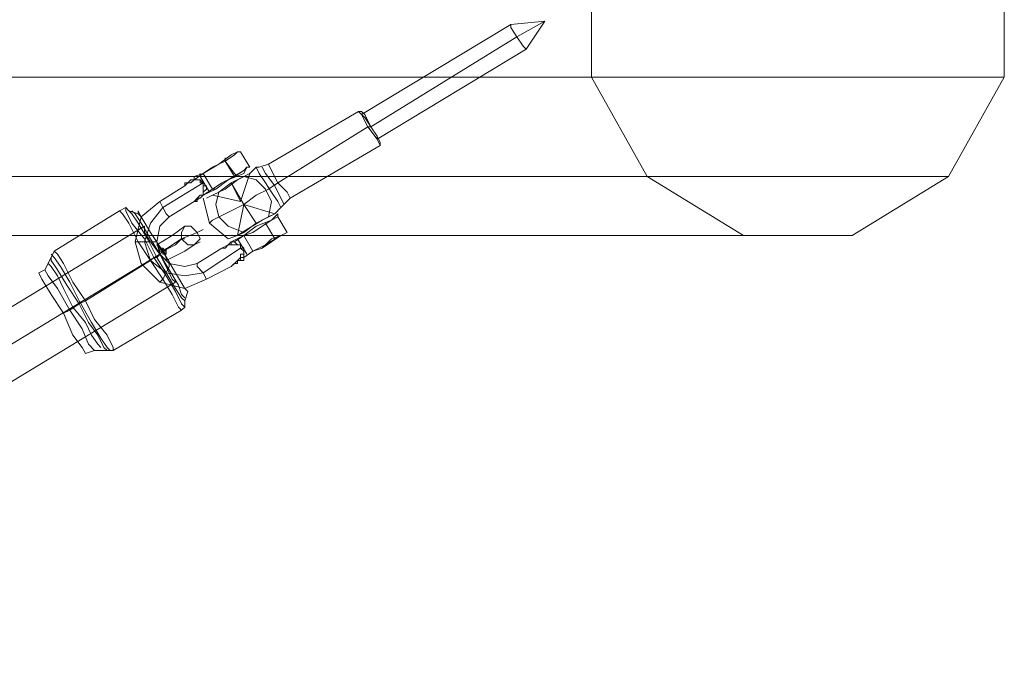
# Model space of a CAD drawing. Units: millimetres. Extents: x 135 to 5023, y -179 to 3547.
# Drawn here: x 3640 to 3891, y 1515 to 1684 of the extents above; entities that cross this region are included whole.
import ezdxf

# ---------------------------------------------------------------- set-up
doc = ezdxf.new("R2010")
doc.units = ezdxf.units.MM
for name, color, linetype, lineweight in [('robinia bjælke', 32, 'Continuous', 9), ('stål', 253, 'Continuous', 9), ('taifun', 251, 'Continuous', 9)]:
    doc.layers.add(name, color=color, linetype=linetype, lineweight=lineweight)

msp = doc.modelspace()

# ---------------------------------------------------------------- linework, layer by layer
at = {"layer": 'robinia bjælke', "flags": 128}
for points in [[(3526.56, 1669.06), (3526.56, 1698.37), (3891.03, 1698.37), (3891.03, 1669.06)], [(3785.65, 1698.37), (3785.65, 1669.06)], [(3510.72, 1643.7), (3526.56, 1669.06), (3891.03, 1669.06), (3876.77, 1643.7)], [(3426.73, 1643.7), (3453.67, 1628.65), (3824.48, 1628.65), (3799.92, 1643.7)], [(3484.57, 1628.65), (3510.72, 1643.7), (3876.77, 1643.7), (3852.21, 1628.65)], [(3453.67, 1628.65), (3484.57, 1628.65), (3852.21, 1628.65), (3824.48, 1628.65)]]:
    msp.add_lwpolyline(points, dxfattribs=at)
msp.add_lwpolyline([(3549.54, 1669.06), (3539.24, 1643.7), (3799.92, 1643.7), (3785.65, 1669.06), (3549.54, 1669.06)], close=True, dxfattribs=at)
at = {"layer": 'stål', "flags": 128}
for points in [[(3727.81, 1658.76), (3729.4, 1656.38), (3730.98, 1654), (3730.98, 1653.21), (3769.02, 1676.19), (3773.77, 1683.32), (3766.64, 1679.36), (3773.77, 1683.32), (3765.05, 1682.53), (3727.02, 1659.55), (3728.61, 1656.38), (3730.98, 1653.21), (3731.78, 1651.63), (3730.98, 1653.21), (3728.61, 1656.38), (3727.02, 1659.55), (3726.23, 1660.34)], [(3768.22, 1676.98), (3766.64, 1679.36), (3765.05, 1681.74), (3765.05, 1682.53), (3765.05, 1681.74), (3766.64, 1679.36), (3768.22, 1676.98), (3769.02, 1676.19)], [(3730.98, 1654), (3729.4, 1656.38), (3727.81, 1659.55), (3727.02, 1660.34), (3726.23, 1660.34), (3703.25, 1646.87), (3700.88, 1646.08), (3700.08, 1646.08), (3700.88, 1644.5), (3702.46, 1642.12), (3704.04, 1639.74), (3705.63, 1637.36), (3706.42, 1635.78), (3708.8, 1638.16), (3731.78, 1651.63), (3731.78, 1652.42), (3730.98, 1654), (3729.4, 1656.38), (3727.81, 1659.55), (3727.02, 1660.34)], [(3730.98, 1653.21), (3730.98, 1654), (3729.4, 1656.38), (3727.81, 1658.76), (3727.02, 1659.55)], [(3695.33, 1650.04), (3696.12, 1650.04), (3698.5, 1646.08), (3697.71, 1646.08)], [(3700.08, 1646.08), (3700.88, 1644.5), (3702.46, 1642.12), (3704.04, 1639.74), (3705.63, 1637.36), (3706.42, 1635.78), (3704.84, 1634.2), (3701.67, 1632.61), (3697.71, 1630.23), (3695.33, 1628.65), (3692.95, 1627.86), (3688.2, 1631.82), (3686.61, 1638.16)], [(3703.25, 1640.53), (3705.63, 1642.12), (3703.25, 1640.53), (3700.08, 1638.95), (3696.91, 1636.57), (3693.74, 1642.12), (3696.12, 1637.36), (3688.99, 1638.95), (3692.16, 1640.53), (3695.33, 1642.91), (3698.5, 1644.5), (3700.08, 1646.08), (3698.5, 1644.5), (3695.33, 1642.91), (3692.16, 1640.53), (3688.99, 1638.95), (3687.41, 1638.16)], [(3694.54, 1643.7), (3692.16, 1647.67), (3694.54, 1644.5), (3695.33, 1643.7)], [(3702.46, 1644.5), (3704.84, 1641.33), (3706.42, 1638.16), (3707.21, 1636.57), (3706.42, 1638.16), (3704.84, 1641.33), (3702.46, 1644.5), (3701.67, 1646.08)], [(3708.01, 1639.74), (3705.63, 1642.12), (3704.04, 1645.29), (3703.25, 1646.87), (3704.04, 1645.29), (3705.63, 1642.12), (3708.01, 1639.74), (3708.8, 1638.16)], [(3684.24, 1643.7), (3684.24, 1642.91)], [(3693.74, 1642.12), (3696.12, 1637.36), (3698.5, 1644.5)], [(3681.86, 1642.12), (3681.86, 1641.33), (3681.86, 1642.12), (3683.44, 1642.12), (3684.24, 1642.91), (3685.03, 1642.91), (3685.82, 1642.91), (3685.82, 1642.12), (3686.61, 1642.12), (3686.61, 1641.33), (3686.61, 1640.53), (3686.61, 1639.74), (3686.61, 1638.95), (3685.82, 1638.16), (3684.24, 1637.36)], [(3686.61, 1638.95), (3685.82, 1638.16), (3685.03, 1638.16), (3684.24, 1637.36), (3685.82, 1638.16)], [(3685.03, 1638.16), (3685.82, 1638.16), (3686.61, 1638.95)], [(3700.08, 1638.95), (3696.91, 1636.57), (3700.08, 1631.82), (3696.91, 1636.57), (3695.33, 1628.65), (3697.71, 1630.23), (3701.67, 1632.61), (3704.84, 1634.2), (3706.42, 1635.78)], [(3688.99, 1632.61), (3692.16, 1634.2), (3696.91, 1636.57), (3692.16, 1634.2), (3688.99, 1632.61), (3688.2, 1631.82)], [(3700.08, 1631.82), (3696.91, 1636.57), (3704.84, 1634.2)], [(3705.63, 1634.2), (3705.63, 1633.4), (3708.01, 1629.44)], [(3659.67, 1628.65), (3660.47, 1628.65)], [(3660.47, 1628.65), (3659.67, 1628.65)], [(3661.26, 1628.65), (3660.47, 1628.65)], [(3660.47, 1628.65), (3661.26, 1628.65)], [(3660.47, 1628.65), (3661.26, 1628.65)], [(3661.26, 1628.65), (3660.47, 1628.65)], [(3665.22, 1628.65), (3666.01, 1628.65), (3667.6, 1628.65)], [(3667.6, 1628.65), (3666.81, 1628.65), (3666.01, 1628.65), (3665.22, 1628.65)], [(3671.56, 1628.65), (3672.35, 1628.65), (3673.14, 1628.65), (3672.35, 1628.65)], [(3672.35, 1628.65), (3671.56, 1628.65)], [(3671.56, 1628.65), (3672.35, 1628.65)], [(3672.35, 1628.65), (3671.56, 1628.65)], [(3672.35, 1628.65), (3673.14, 1628.65)], [(3673.14, 1628.65), (3672.35, 1628.65)], [(3672.35, 1628.65), (3673.14, 1628.65)], [(3673.14, 1628.65), (3672.35, 1628.65)], [(3673.14, 1628.65), (3673.94, 1628.65), (3674.73, 1628.65), (3675.52, 1628.65)], [(3675.52, 1628.65), (3674.73, 1628.65), (3673.94, 1628.65), (3673.14, 1628.65)], [(3677.11, 1628.65), (3677.9, 1628.65), (3677.11, 1628.65), (3676.31, 1628.65), (3675.52, 1628.65)], [(3675.52, 1628.65), (3676.31, 1628.65), (3677.11, 1628.65)], [(3675.52, 1628.65), (3677.11, 1628.65)], [(3677.11, 1628.65), (3676.31, 1628.65), (3675.52, 1628.65)], [(3682.65, 1628.65), (3683.44, 1628.65)], [(3683.44, 1628.65), (3682.65, 1628.65)], [(3682.65, 1628.65), (3683.44, 1628.65)], [(3683.44, 1628.65), (3682.65, 1628.65)], [(3685.82, 1628.65), (3685.03, 1628.65), (3684.24, 1628.65), (3683.44, 1628.65)], [(3683.44, 1628.65), (3684.24, 1628.65), (3685.03, 1628.65), (3685.82, 1628.65)], [(3685.82, 1628.65), (3685.03, 1628.65), (3684.24, 1628.65)], [(3684.24, 1628.65), (3685.03, 1628.65), (3685.82, 1628.65)], [(3689.78, 1628.65), (3690.58, 1628.65)], [(3690.58, 1628.65), (3689.78, 1628.65)], [(3690.58, 1628.65), (3689.78, 1628.65)], [(3689.78, 1628.65), (3690.58, 1628.65)], [(3690.58, 1628.65), (3689.78, 1628.65)], [(3689.78, 1628.65), (3690.58, 1628.65)], [(3690.58, 1628.65), (3689.78, 1628.65)], [(3689.78, 1628.65), (3690.58, 1628.65)], [(3690.58, 1628.65), (3691.37, 1628.65)], [(3691.37, 1628.65), (3690.58, 1628.65)], [(3690.58, 1628.65), (3691.37, 1628.65)], [(3691.37, 1628.65), (3690.58, 1628.65)], [(3690.58, 1628.65), (3691.37, 1628.65)], [(3691.37, 1628.65), (3690.58, 1628.65)], [(3691.37, 1628.65), (3690.58, 1628.65)], [(3690.58, 1628.65), (3691.37, 1628.65)], [(3694.54, 1627.06), (3696.91, 1628.65), (3699.29, 1624.69), (3696.91, 1623.1), (3696.91, 1623.9), (3696.91, 1624.69), (3696.91, 1625.48), (3696.12, 1626.27), (3695.33, 1626.27), (3694.54, 1627.06), (3693.74, 1627.06), (3693.74, 1626.27), (3692.95, 1626.27), (3691.37, 1625.48)], [(3691.37, 1628.65), (3692.16, 1628.65), (3692.95, 1628.65)], [(3692.95, 1628.65), (3692.16, 1628.65), (3691.37, 1628.65)], [(3691.37, 1628.65), (3692.16, 1628.65)], [(3692.16, 1628.65), (3691.37, 1628.65)], [(3693.74, 1627.06), (3696.91, 1628.65), (3699.29, 1624.69), (3696.91, 1623.1), (3696.91, 1623.9), (3696.91, 1624.69), (3696.91, 1625.48), (3696.12, 1626.27), (3695.33, 1626.27), (3694.54, 1627.06), (3693.74, 1627.06), (3693.74, 1626.27), (3692.95, 1626.27)], [(3693.74, 1628.65), (3692.95, 1628.65)], [(3692.95, 1628.65), (3693.74, 1628.65)], [(3693.74, 1628.65), (3692.95, 1628.65)], [(3692.95, 1628.65), (3693.74, 1628.65)], [(3692.95, 1628.65), (3693.74, 1628.65)], [(3693.74, 1628.65), (3692.95, 1628.65)], [(3692.95, 1628.65), (3693.74, 1628.65)], [(3693.74, 1628.65), (3692.95, 1628.65)], [(3692.95, 1628.65), (3693.74, 1628.65)], [(3693.74, 1628.65), (3692.95, 1628.65)], [(3695.33, 1628.65), (3696.12, 1628.65)], [(3696.12, 1628.65), (3695.33, 1628.65)], [(3696.12, 1628.65), (3695.33, 1628.65)], [(3695.33, 1628.65), (3696.12, 1628.65)], [(3696.12, 1628.65), (3695.33, 1628.65)], [(3695.33, 1628.65), (3696.12, 1628.65)], [(3695.33, 1628.65), (3696.12, 1628.65)], [(3696.12, 1628.65), (3695.33, 1628.65)], [(3696.12, 1628.65), (3695.33, 1628.65)], [(3695.33, 1628.65), (3696.12, 1628.65)], [(3697.71, 1628.65), (3696.91, 1628.65), (3697.71, 1628.65), (3696.91, 1628.65), (3697.71, 1628.65), (3698.5, 1628.65)], [(3697.71, 1628.65), (3696.91, 1628.65), (3698.5, 1628.65)], [(3698.5, 1628.65), (3696.91, 1628.65), (3697.71, 1628.65)], [(3698.5, 1628.65), (3697.71, 1628.65)], [(3698.5, 1628.65), (3697.71, 1628.65)], [(3697.71, 1628.65), (3698.5, 1628.65), (3699.29, 1628.65), (3698.5, 1628.65)], [(3697.71, 1628.65), (3698.5, 1628.65)], [(3698.5, 1628.65), (3697.71, 1628.65)], [(3698.5, 1628.65), (3697.71, 1628.65)], [(3697.71, 1628.65), (3698.5, 1628.65)], [(3697.71, 1628.65), (3699.29, 1628.65), (3698.5, 1628.65)], [(3698.5, 1628.65), (3697.71, 1628.65)], [(3699.29, 1628.65), (3698.5, 1628.65)], [(3698.5, 1628.65), (3699.29, 1628.65)], [(3699.29, 1628.65), (3700.08, 1628.65)], [(3700.08, 1628.65), (3699.29, 1628.65)], [(3703.25, 1628.65), (3702.46, 1628.65)], [(3702.46, 1628.65), (3703.25, 1628.65)], [(3711.97, 1628.65), (3712.76, 1628.65)], [(3712.76, 1628.65), (3711.97, 1628.65)], [(3711.97, 1628.65), (3712.76, 1628.65)], [(3712.76, 1628.65), (3711.97, 1628.65)], [(3712.76, 1628.65), (3711.97, 1628.65)], [(3711.97, 1628.65), (3712.76, 1628.65)], [(3711.97, 1628.65), (3712.76, 1628.65)], [(3712.76, 1628.65), (3711.97, 1628.65)], [(3712.76, 1628.65), (3711.97, 1628.65)], [(3711.97, 1628.65), (3712.76, 1628.65)], [(3712.76, 1628.65), (3713.55, 1628.65)], [(3713.55, 1628.65), (3712.76, 1628.65)], [(3712.76, 1628.65), (3713.55, 1628.65)], [(3713.55, 1628.65), (3712.76, 1628.65)], [(3713.55, 1628.65), (3712.76, 1628.65)], [(3712.76, 1628.65), (3713.55, 1628.65)], [(3712.76, 1628.65), (3713.55, 1628.65)], [(3713.55, 1628.65), (3712.76, 1628.65)], [(3712.76, 1628.65), (3713.55, 1628.65)], [(3713.55, 1628.65), (3712.76, 1628.65)], [(3713.55, 1628.65), (3712.76, 1628.65)], [(3712.76, 1628.65), (3713.55, 1628.65)], [(3713.55, 1628.65), (3712.76, 1628.65)], [(3712.76, 1628.65), (3713.55, 1628.65)], [(3669.97, 1627.06), (3671.56, 1627.06), (3673.94, 1627.06), (3674.73, 1627.06), (3673.94, 1627.06), (3671.56, 1627.06), (3669.97, 1627.06), (3669.18, 1627.06)], [(3694.54, 1621.52), (3693.74, 1620.73), (3694.54, 1621.52), (3695.33, 1622.31), (3696.12, 1623.1), (3696.12, 1623.9), (3696.91, 1623.9), (3696.91, 1624.69), (3696.91, 1625.48), (3696.12, 1625.48), (3696.12, 1626.27), (3695.33, 1626.27), (3694.54, 1626.27), (3693.74, 1626.27), (3692.95, 1626.27), (3692.16, 1625.48), (3691.37, 1625.48), (3692.16, 1625.48), (3692.95, 1626.27)], [(3693.74, 1627.06), (3692.95, 1626.27)], [(3692.95, 1626.27), (3693.74, 1627.06)], [(3676.31, 1617.56), (3677.11, 1619.14), (3677.9, 1620.73), (3677.9, 1621.52), (3677.9, 1620.73), (3677.11, 1619.14), (3676.31, 1617.56), (3675.52, 1616.76)], [(3696.91, 1623.1), (3696.91, 1622.31), (3696.12, 1622.31), (3695.33, 1622.31), (3695.33, 1621.52), (3694.54, 1621.52), (3695.33, 1621.52), (3695.33, 1622.31), (3696.12, 1622.31)], [(3696.12, 1622.31), (3696.91, 1622.31), (3696.91, 1623.1)]]:
    msp.add_lwpolyline(points, dxfattribs=at)
for points in [[(3729.4, 1656.38), (3766.64, 1679.36)], [(3728.61, 1656.38), (3705.63, 1642.12)], [(3728.61, 1656.38), (3729.4, 1656.38)], [(3686.61, 1644.5), (3690.58, 1646.87), (3693.74, 1649.25), (3695.33, 1650.04), (3693.74, 1649.25), (3690.58, 1646.87), (3686.61, 1644.5)], [(3686.61, 1644.5), (3688.99, 1646.08), (3692.16, 1647.67), (3694.54, 1649.25), (3695.33, 1650.04), (3694.54, 1649.25), (3692.16, 1647.67), (3688.99, 1646.08), (3686.61, 1644.5)], [(3692.16, 1647.67), (3692.16, 1648.46)], [(3688.99, 1640.53), (3691.37, 1642.12), (3694.54, 1643.7), (3696.91, 1645.29), (3697.71, 1646.08), (3696.91, 1645.29), (3694.54, 1643.7), (3691.37, 1642.12), (3688.99, 1640.53)], [(3689.78, 1640.53), (3692.95, 1642.91), (3696.91, 1644.5), (3697.71, 1646.08), (3696.91, 1645.29), (3692.95, 1642.91), (3689.78, 1640.53)], [(3684.24, 1642.91), (3686.61, 1644.5), (3684.24, 1643.7)], [(3686.61, 1638.95), (3688.99, 1640.53), (3686.61, 1644.5), (3684.24, 1642.91), (3685.03, 1642.91), (3685.82, 1642.91), (3686.61, 1642.12), (3686.61, 1641.33), (3687.41, 1641.33), (3687.41, 1640.53), (3686.61, 1639.74)], [(3688.99, 1640.53), (3686.61, 1638.95), (3686.61, 1639.74), (3687.41, 1640.53), (3687.41, 1641.33), (3686.61, 1641.33), (3686.61, 1642.12), (3685.82, 1642.91), (3685.03, 1642.91), (3684.24, 1642.91), (3686.61, 1644.5)], [(3685.82, 1643.7), (3688.2, 1639.74), (3685.82, 1643.7), (3685.82, 1644.5)], [(3698.5, 1644.5), (3696.91, 1643.7), (3693.74, 1642.12), (3690.58, 1639.74), (3688.99, 1638.95), (3690.58, 1639.74), (3693.74, 1642.12), (3696.91, 1643.7), (3698.5, 1644.5)], [(3703.25, 1633.4), (3704.04, 1637.36), (3702.46, 1640.53), (3700.08, 1642.91), (3696.91, 1643.7), (3700.08, 1642.91), (3702.46, 1640.53), (3704.04, 1637.36)], [(3677.9, 1633.4), (3675.52, 1631.03), (3674.73, 1627.06), (3675.52, 1623.9), (3677.9, 1621.52), (3681.86, 1620.73), (3685.03, 1621.52), (3691.37, 1625.48), (3692.16, 1625.48), (3691.37, 1625.48), (3692.16, 1625.48), (3692.95, 1626.27), (3693.74, 1626.27), (3694.54, 1626.27), (3695.33, 1626.27), (3696.12, 1626.27), (3696.12, 1625.48), (3696.91, 1624.69), (3696.91, 1623.9), (3696.12, 1623.9), (3696.12, 1623.1), (3695.33, 1622.31), (3694.54, 1621.52), (3693.74, 1620.73), (3687.41, 1617.56), (3681.86, 1615.18), (3675.52, 1616.76), (3670.77, 1621.52), (3669.18, 1627.06), (3670.77, 1633.4), (3675.52, 1637.36), (3681.86, 1641.33), (3681.86, 1642.12), (3683.44, 1642.12), (3684.24, 1642.91), (3685.03, 1642.91), (3685.82, 1642.91), (3685.82, 1642.12), (3686.61, 1642.12), (3686.61, 1641.33), (3686.61, 1640.53), (3686.61, 1639.74), (3686.61, 1638.95), (3685.82, 1638.16), (3684.24, 1637.36), (3685.03, 1638.16), (3684.24, 1637.36)], [(3676.31, 1635.78), (3686.61, 1642.12)], [(3682.65, 1642.12), (3681.86, 1642.12), (3682.65, 1642.12), (3681.86, 1641.33)], [(3682.65, 1642.12), (3683.44, 1642.91), (3684.24, 1642.91), (3683.44, 1642.91)], [(3682.65, 1642.12), (3683.44, 1642.12), (3684.24, 1642.91), (3683.44, 1642.91)], [(3686.61, 1638.95), (3685.82, 1638.16), (3685.03, 1638.16), (3685.82, 1638.95)], [(3686.61, 1638.95), (3689.78, 1640.53)], [(3688.99, 1640.53), (3689.78, 1640.53)], [(3690.58, 1639.74), (3689.78, 1636.57), (3690.58, 1633.4), (3692.95, 1631.03), (3696.91, 1629.44), (3692.95, 1631.03), (3690.58, 1633.4), (3689.78, 1636.57)], [(3675.52, 1637.36), (3676.31, 1635.78), (3677.11, 1634.2), (3677.9, 1633.4), (3677.11, 1634.2), (3676.31, 1635.78)], [(3684.24, 1637.36), (3685.03, 1638.16)], [(3684.24, 1637.36), (3685.03, 1637.36), (3685.03, 1638.16)], [(3686.61, 1619.14), (3681.86, 1618.35), (3677.11, 1619.14), (3673.14, 1622.31), (3671.56, 1627.06), (3673.14, 1631.82), (3676.31, 1635.78), (3673.14, 1631.82), (3671.56, 1627.06), (3673.14, 1622.31), (3677.11, 1619.14), (3681.86, 1618.35)], [(3695.33, 1628.65), (3696.91, 1629.44), (3700.08, 1631.82), (3703.25, 1633.4), (3704.84, 1634.2), (3703.25, 1633.4), (3700.08, 1631.82), (3696.91, 1629.44), (3695.33, 1628.65)], [(3696.91, 1628.65), (3700.08, 1631.03), (3704.04, 1632.61), (3705.63, 1634.2), (3704.04, 1632.61), (3700.08, 1631.03), (3696.91, 1628.65)], [(3696.91, 1628.65), (3699.29, 1629.44), (3701.67, 1631.03), (3704.04, 1632.61), (3705.63, 1633.4), (3704.04, 1632.61), (3701.67, 1631.03), (3699.29, 1629.44), (3696.91, 1628.65)], [(3704.84, 1627.86), (3702.46, 1631.82)], [(3654.13, 1628.65), (3654.92, 1628.65)], [(3654.13, 1628.65), (3660.47, 1628.65)], [(3657.3, 1628.65), (3713.55, 1628.65), (3710.38, 1628.65), (3654.92, 1628.65), (3657.3, 1628.65)], [(3654.92, 1628.65), (3657.3, 1628.65), (3685.82, 1628.65), (3713.55, 1628.65), (3710.38, 1628.65), (3682.65, 1628.65)], [(3708.8, 1628.65), (3654.92, 1628.65)], [(3659.67, 1628.65), (3658.88, 1628.65)], [(3659.67, 1628.65), (3658.88, 1628.65)], [(3659.67, 1628.65), (3658.88, 1628.65)], [(3658.88, 1628.65), (3659.67, 1628.65), (3658.88, 1628.65)], [(3660.47, 1628.65), (3659.67, 1628.65)], [(3662.84, 1628.65), (3662.05, 1628.65), (3660.47, 1628.65), (3662.05, 1628.65)], [(3660.47, 1628.65), (3661.26, 1628.65)], [(3661.26, 1628.65), (3660.47, 1628.65)], [(3662.05, 1628.65), (3661.26, 1628.65)], [(3661.26, 1628.65), (3662.05, 1628.65)], [(3661.26, 1628.65), (3662.05, 1628.65), (3662.84, 1628.65), (3662.05, 1628.65)], [(3662.05, 1628.65), (3661.26, 1628.65)], [(3662.05, 1628.65), (3662.84, 1628.65)], [(3663.64, 1628.65), (3662.84, 1628.65)], [(3662.84, 1628.65), (3663.64, 1628.65), (3662.84, 1628.65)], [(3716.72, 1628.65), (3662.84, 1628.65)], [(3663.64, 1628.65), (3664.43, 1628.65)], [(3664.43, 1628.65), (3663.64, 1628.65)], [(3663.64, 1628.65), (3664.43, 1628.65)], [(3663.64, 1628.65), (3664.43, 1628.65)], [(3665.22, 1628.65), (3664.43, 1628.65), (3665.22, 1628.65), (3666.01, 1628.65)], [(3665.22, 1628.65), (3664.43, 1628.65)], [(3664.43, 1628.65), (3665.22, 1628.65)], [(3665.22, 1628.65), (3664.43, 1628.65)], [(3665.22, 1628.65), (3664.43, 1628.65), (3665.22, 1628.65), (3664.43, 1628.65)], [(3668.39, 1628.65), (3667.6, 1628.65), (3666.81, 1628.65), (3666.01, 1628.65), (3665.22, 1628.65), (3666.01, 1628.65), (3667.6, 1628.65), (3668.39, 1628.65), (3669.18, 1628.65), (3669.97, 1628.65), (3668.39, 1628.65)], [(3666.01, 1628.65), (3665.22, 1628.65)], [(3665.22, 1628.65), (3666.01, 1628.65)], [(3665.22, 1628.65), (3666.01, 1628.65), (3665.22, 1628.65)], [(3667.6, 1628.65), (3666.01, 1628.65), (3666.81, 1628.65), (3667.6, 1628.65)], [(3667.6, 1628.65), (3666.01, 1628.65), (3666.81, 1628.65)], [(3666.01, 1628.65), (3666.81, 1628.65)], [(3666.01, 1628.65), (3666.81, 1628.65)], [(3666.81, 1628.65), (3666.01, 1628.65), (3666.81, 1628.65), (3666.01, 1628.65)], [(3666.81, 1628.65), (3667.6, 1628.65)], [(3666.81, 1628.65), (3667.6, 1628.65)], [(3666.81, 1628.65), (3667.6, 1628.65)], [(3667.6, 1628.65), (3666.81, 1628.65)], [(3667.6, 1628.65), (3668.39, 1628.65), (3669.18, 1628.65), (3668.39, 1628.65), (3667.6, 1628.65)], [(3667.6, 1628.65), (3668.39, 1628.65)], [(3667.6, 1628.65), (3668.39, 1628.65)], [(3667.6, 1628.65), (3668.39, 1628.65)], [(3668.39, 1628.65), (3667.6, 1628.65), (3668.39, 1628.65)], [(3668.39, 1628.65), (3669.18, 1628.65)], [(3669.18, 1628.65), (3668.39, 1628.65)], [(3668.39, 1628.65), (3669.18, 1628.65), (3668.39, 1628.65)], [(3669.18, 1628.65), (3669.97, 1628.65), (3668.39, 1628.65)], [(3672.35, 1628.65), (3673.94, 1628.65), (3673.14, 1628.65), (3671.56, 1628.65), (3669.97, 1628.65), (3670.77, 1628.65)], [(3669.97, 1628.65), (3670.77, 1628.65), (3671.56, 1628.65), (3670.77, 1628.65), (3669.97, 1628.65)], [(3671.56, 1628.65), (3670.77, 1628.65), (3669.97, 1628.65), (3670.77, 1628.65)], [(3671.56, 1628.65), (3670.77, 1628.65), (3669.97, 1628.65), (3670.77, 1628.65), (3671.56, 1628.65), (3672.35, 1628.65), (3673.94, 1628.65), (3673.14, 1628.65), (3672.35, 1628.65)], [(3671.56, 1628.65), (3670.77, 1628.65)], [(3671.56, 1628.65), (3670.77, 1628.65)], [(3671.56, 1628.65), (3672.35, 1628.65), (3673.14, 1628.65), (3672.35, 1628.65)], [(3671.56, 1628.65), (3672.35, 1628.65)], [(3672.35, 1628.65), (3673.14, 1628.65), (3672.35, 1628.65), (3673.14, 1628.65)], [(3673.14, 1628.65), (3672.35, 1628.65)], [(3672.35, 1628.65), (3673.14, 1628.65)], [(3673.94, 1628.65), (3673.14, 1628.65)], [(3675.52, 1628.65), (3674.73, 1628.65), (3675.52, 1628.65), (3674.73, 1628.65), (3673.94, 1628.65), (3673.14, 1628.65), (3673.94, 1628.65), (3674.73, 1628.65)], [(3673.94, 1628.65), (3673.14, 1628.65)], [(3677.11, 1628.65), (3677.9, 1628.65), (3677.11, 1628.65), (3676.31, 1628.65), (3675.52, 1628.65), (3673.94, 1628.65), (3675.52, 1628.65)], [(3674.73, 1628.65), (3673.94, 1628.65)], [(3673.94, 1628.65), (3675.52, 1628.65)], [(3674.73, 1628.65), (3673.94, 1628.65), (3674.73, 1628.65)], [(3674.73, 1628.65), (3675.52, 1628.65)], [(3677.9, 1628.65), (3677.11, 1628.65), (3676.31, 1628.65), (3675.52, 1628.65), (3676.31, 1628.65), (3677.11, 1628.65)], [(3675.52, 1628.65), (3676.31, 1628.65)], [(3676.31, 1628.65), (3675.52, 1628.65), (3676.31, 1628.65)], [(3677.11, 1628.65), (3676.31, 1628.65)], [(3677.11, 1628.65), (3676.31, 1628.65)], [(3676.31, 1628.65), (3677.11, 1628.65)], [(3676.31, 1628.65), (3677.11, 1628.65)], [(3677.9, 1628.65), (3678.69, 1628.65), (3677.9, 1628.65), (3677.11, 1628.65)], [(3677.11, 1628.65), (3677.9, 1628.65), (3678.69, 1628.65), (3677.9, 1628.65)], [(3677.11, 1628.65), (3677.9, 1628.65)], [(3677.9, 1628.65), (3678.69, 1628.65)], [(3678.69, 1628.65), (3677.9, 1628.65), (3678.69, 1628.65)], [(3677.9, 1628.65), (3678.69, 1628.65)], [(3679.48, 1628.65), (3681.07, 1628.65), (3681.86, 1628.65), (3682.65, 1628.65), (3683.44, 1628.65), (3681.86, 1628.65), (3681.07, 1628.65), (3680.27, 1628.65), (3679.48, 1628.65), (3678.69, 1628.65), (3679.48, 1628.65)], [(3679.48, 1628.65), (3678.69, 1628.65)], [(3678.69, 1628.65), (3679.48, 1628.65)], [(3678.69, 1628.65), (3679.48, 1628.65), (3681.07, 1628.65), (3680.27, 1628.65), (3679.48, 1628.65)], [(3681.07, 1628.65), (3680.27, 1628.65), (3679.48, 1628.65), (3680.27, 1628.65), (3681.07, 1628.65), (3681.86, 1628.65), (3681.07, 1628.65)], [(3681.07, 1628.65), (3680.27, 1628.65), (3679.48, 1628.65), (3680.27, 1628.65)], [(3681.07, 1628.65), (3681.86, 1628.65)], [(3681.07, 1628.65), (3681.86, 1628.65)], [(3682.65, 1628.65), (3681.86, 1628.65)], [(3682.65, 1628.65), (3681.86, 1628.65)], [(3682.65, 1628.65), (3683.44, 1628.65), (3681.86, 1628.65)], [(3682.65, 1628.65), (3685.03, 1628.65), (3686.61, 1628.65), (3685.82, 1628.65), (3684.24, 1628.65), (3683.44, 1628.65), (3682.65, 1628.65)], [(3683.44, 1628.65), (3682.65, 1628.65)], [(3682.65, 1628.65), (3683.44, 1628.65)], [(3685.82, 1628.65), (3684.24, 1628.65), (3683.44, 1628.65), (3682.65, 1628.65), (3685.03, 1628.65), (3686.61, 1628.65)], [(3685.82, 1628.65), (3682.65, 1628.65)], [(3684.24, 1628.65), (3683.44, 1628.65)], [(3683.44, 1628.65), (3684.24, 1628.65)], [(3683.44, 1628.65), (3684.24, 1628.65)], [(3684.24, 1628.65), (3685.03, 1628.65)], [(3685.03, 1628.65), (3684.24, 1628.65)], [(3685.82, 1628.65), (3684.24, 1628.65)], [(3684.24, 1628.65), (3685.82, 1628.65), (3684.24, 1628.65)], [(3685.82, 1628.65), (3685.03, 1628.65)], [(3685.03, 1628.65), (3685.82, 1628.65)], [(3685.82, 1628.65), (3686.61, 1628.65)], [(3686.61, 1628.65), (3687.41, 1628.65), (3686.61, 1628.65), (3685.82, 1628.65), (3686.61, 1628.65)], [(3686.61, 1628.65), (3687.41, 1628.65)], [(3686.61, 1628.65), (3687.41, 1628.65)], [(3687.41, 1628.65), (3686.61, 1628.65), (3687.41, 1628.65)], [(3687.41, 1628.65), (3688.2, 1628.65)], [(3687.41, 1628.65), (3688.2, 1628.65)], [(3688.2, 1628.65), (3688.99, 1628.65)], [(3688.2, 1628.65), (3688.99, 1628.65)], [(3688.2, 1628.65), (3688.99, 1628.65)], [(3688.99, 1628.65), (3688.2, 1628.65), (3688.99, 1628.65)], [(3688.99, 1628.65), (3688.2, 1628.65)], [(3688.2, 1628.65), (3688.99, 1628.65), (3688.2, 1628.65)], [(3688.99, 1628.65), (3689.78, 1628.65), (3690.58, 1628.65), (3688.99, 1628.65)], [(3689.78, 1628.65), (3688.99, 1628.65), (3689.78, 1628.65)], [(3688.99, 1628.65), (3689.78, 1628.65)], [(3688.99, 1628.65), (3689.78, 1628.65)], [(3688.99, 1628.65), (3689.78, 1628.65)], [(3689.78, 1628.65), (3690.58, 1628.65), (3688.99, 1628.65)], [(3690.58, 1628.65), (3689.78, 1628.65), (3688.99, 1628.65), (3689.78, 1628.65)], [(3689.78, 1628.65), (3688.99, 1628.65), (3689.78, 1628.65), (3688.99, 1628.65), (3689.78, 1628.65), (3688.99, 1628.65)], [(3690.58, 1628.65), (3689.78, 1628.65), (3690.58, 1628.65)], [(3689.78, 1628.65), (3690.58, 1628.65)], [(3689.78, 1628.65), (3690.58, 1628.65), (3689.78, 1628.65)], [(3690.58, 1628.65), (3689.78, 1628.65)], [(3690.58, 1628.65), (3689.78, 1628.65)], [(3689.78, 1628.65), (3690.58, 1628.65)], [(3689.78, 1628.65), (3690.58, 1628.65)], [(3689.78, 1628.65), (3690.58, 1628.65), (3689.78, 1628.65), (3690.58, 1628.65)], [(3690.58, 1628.65), (3691.37, 1628.65)], [(3691.37, 1628.65), (3692.16, 1628.65), (3692.95, 1628.65), (3692.16, 1628.65), (3691.37, 1628.65), (3690.58, 1628.65), (3691.37, 1628.65)], [(3691.37, 1628.65), (3690.58, 1628.65)], [(3690.58, 1628.65), (3691.37, 1628.65)], [(3690.58, 1628.65), (3691.37, 1628.65), (3690.58, 1628.65)], [(3690.58, 1628.65), (3691.37, 1628.65)], [(3692.95, 1628.65), (3692.16, 1628.65), (3691.37, 1628.65), (3692.16, 1628.65), (3692.95, 1628.65), (3692.16, 1628.65), (3692.95, 1628.65)], [(3692.16, 1628.65), (3691.37, 1628.65), (3692.16, 1628.65), (3692.95, 1628.65), (3692.16, 1628.65), (3692.95, 1628.65)], [(3692.16, 1628.65), (3691.37, 1628.65)], [(3692.16, 1628.65), (3691.37, 1628.65)], [(3692.16, 1628.65), (3691.37, 1628.65)], [(3692.16, 1628.65), (3691.37, 1628.65)], [(3692.16, 1628.65), (3691.37, 1628.65)], [(3692.95, 1628.65), (3692.16, 1628.65), (3692.95, 1628.65)], [(3692.95, 1628.65), (3692.16, 1628.65)], [(3692.16, 1628.65), (3692.95, 1628.65)], [(3692.16, 1628.65), (3692.95, 1628.65)], [(3692.16, 1628.65), (3692.95, 1628.65)], [(3692.95, 1628.65), (3692.16, 1628.65), (3692.95, 1628.65)], [(3693.74, 1628.65), (3692.95, 1628.65)], [(3693.74, 1628.65), (3694.54, 1628.65), (3693.74, 1628.65), (3692.95, 1628.65)], [(3693.74, 1628.65), (3692.95, 1628.65), (3693.74, 1628.65)], [(3692.95, 1628.65), (3693.74, 1628.65), (3692.95, 1628.65)], [(3692.95, 1628.65), (3693.74, 1628.65), (3692.95, 1628.65)], [(3692.95, 1628.65), (3693.74, 1628.65)], [(3692.95, 1628.65), (3693.74, 1628.65), (3692.95, 1628.65)], [(3693.74, 1627.06), (3696.91, 1628.65), (3694.54, 1627.06)], [(3693.74, 1628.65), (3694.54, 1628.65), (3693.74, 1628.65)], [(3693.74, 1628.65), (3694.54, 1628.65)], [(3694.54, 1628.65), (3693.74, 1628.65)], [(3695.33, 1628.65), (3694.54, 1628.65)], [(3694.54, 1628.65), (3695.33, 1628.65), (3694.54, 1628.65)], [(3694.54, 1628.65), (3695.33, 1628.65), (3696.12, 1628.65), (3695.33, 1628.65), (3694.54, 1628.65)], [(3694.54, 1628.65), (3695.33, 1628.65)], [(3694.54, 1628.65), (3695.33, 1628.65)], [(3694.54, 1628.65), (3695.33, 1628.65)], [(3696.12, 1628.65), (3695.33, 1628.65)], [(3695.33, 1628.65), (3696.12, 1628.65), (3695.33, 1628.65)], [(3695.33, 1628.65), (3696.12, 1628.65), (3695.33, 1628.65)], [(3696.12, 1628.65), (3695.33, 1628.65)], [(3696.12, 1628.65), (3695.33, 1628.65)], [(3695.33, 1628.65), (3696.12, 1628.65)], [(3695.33, 1628.65), (3696.12, 1628.65)], [(3696.12, 1628.65), (3695.33, 1628.65)], [(3696.91, 1628.65), (3696.12, 1628.65), (3696.91, 1628.65)], [(3696.91, 1628.65), (3696.12, 1628.65)], [(3696.91, 1628.65), (3696.12, 1628.65)], [(3696.91, 1628.65), (3696.12, 1628.65)], [(3698.5, 1628.65), (3696.91, 1628.65), (3697.71, 1628.65), (3696.91, 1628.65), (3698.5, 1628.65)], [(3697.71, 1628.65), (3696.91, 1628.65), (3697.71, 1628.65), (3696.91, 1628.65), (3697.71, 1628.65)], [(3697.71, 1628.65), (3696.91, 1628.65)], [(3697.71, 1628.65), (3696.91, 1628.65)], [(3696.91, 1628.65), (3697.71, 1628.65)], [(3696.91, 1628.65), (3697.71, 1628.65)], [(3697.71, 1628.65), (3696.91, 1628.65)], [(3696.91, 1628.65), (3697.71, 1628.65), (3696.91, 1628.65)], [(3697.71, 1628.65), (3698.5, 1628.65)], [(3697.71, 1628.65), (3699.29, 1628.65), (3698.5, 1628.65), (3697.71, 1628.65)], [(3697.71, 1628.65), (3698.5, 1628.65)], [(3699.29, 1628.65), (3698.5, 1628.65)], [(3698.5, 1628.65), (3699.29, 1628.65), (3698.5, 1628.65)], [(3698.5, 1628.65), (3699.29, 1628.65), (3698.5, 1628.65)], [(3699.29, 1628.65), (3698.5, 1628.65)], [(3699.29, 1628.65), (3698.5, 1628.65)], [(3699.29, 1628.65), (3698.5, 1628.65)], [(3698.5, 1628.65), (3699.29, 1628.65), (3698.5, 1628.65)], [(3699.29, 1628.65), (3698.5, 1628.65)], [(3698.5, 1628.65), (3699.29, 1628.65), (3698.5, 1628.65)], [(3698.5, 1628.65), (3699.29, 1628.65)], [(3698.5, 1628.65), (3699.29, 1628.65)], [(3698.5, 1628.65), (3699.29, 1628.65)], [(3699.29, 1624.69), (3702.46, 1626.27), (3706.42, 1628.65), (3708.01, 1629.44), (3706.42, 1628.65), (3702.46, 1626.27), (3699.29, 1624.69)], [(3699.29, 1624.69), (3701.67, 1625.48), (3704.04, 1627.86), (3706.42, 1628.65), (3708.01, 1629.44), (3706.42, 1628.65), (3704.04, 1627.06), (3701.67, 1625.48), (3699.29, 1624.69)], [(3699.29, 1628.65), (3700.08, 1628.65), (3699.29, 1628.65), (3700.08, 1628.65)], [(3699.29, 1628.65), (3700.08, 1628.65)], [(3699.29, 1628.65), (3700.08, 1628.65)], [(3699.29, 1628.65), (3700.08, 1628.65)], [(3700.88, 1628.65), (3700.08, 1628.65)], [(3701.67, 1628.65), (3700.88, 1628.65), (3701.67, 1628.65), (3700.88, 1628.65), (3700.08, 1628.65), (3701.67, 1628.65)], [(3700.88, 1628.65), (3700.08, 1628.65)], [(3700.08, 1628.65), (3700.88, 1628.65)], [(3700.08, 1628.65), (3700.88, 1628.65)], [(3700.88, 1628.65), (3700.08, 1628.65), (3701.67, 1628.65)], [(3701.67, 1628.65), (3702.46, 1628.65), (3701.67, 1628.65), (3702.46, 1628.65), (3701.67, 1628.65), (3700.88, 1628.65), (3701.67, 1628.65)], [(3701.67, 1628.65), (3700.88, 1628.65)], [(3700.88, 1628.65), (3701.67, 1628.65)], [(3702.46, 1628.65), (3701.67, 1628.65), (3702.46, 1628.65)], [(3701.67, 1628.65), (3702.46, 1628.65)], [(3701.67, 1628.65), (3702.46, 1628.65), (3703.25, 1628.65), (3702.46, 1628.65)], [(3701.67, 1628.65), (3702.46, 1628.65)], [(3701.67, 1628.65), (3702.46, 1628.65)], [(3701.67, 1628.65), (3702.46, 1628.65)], [(3701.67, 1628.65), (3702.46, 1628.65)], [(3702.46, 1628.65), (3701.67, 1628.65), (3702.46, 1628.65)], [(3701.67, 1628.65), (3702.46, 1628.65)], [(3701.67, 1628.65), (3702.46, 1628.65)], [(3703.25, 1628.65), (3702.46, 1628.65)], [(3703.25, 1628.65), (3702.46, 1628.65)], [(3702.46, 1628.65), (3703.25, 1628.65), (3702.46, 1628.65)], [(3702.46, 1628.65), (3703.25, 1628.65)], [(3702.46, 1628.65), (3703.25, 1628.65), (3702.46, 1628.65)], [(3702.46, 1628.65), (3703.25, 1628.65)], [(3702.46, 1628.65), (3703.25, 1628.65)], [(3702.46, 1628.65), (3703.25, 1628.65)], [(3704.04, 1628.65), (3703.25, 1628.65), (3704.04, 1628.65)], [(3704.04, 1628.65), (3703.25, 1628.65)], [(3704.04, 1628.65), (3704.84, 1628.65)], [(3705.63, 1628.65), (3704.04, 1628.65), (3704.84, 1628.65), (3705.63, 1628.65), (3704.04, 1628.65), (3705.63, 1628.65)], [(3704.84, 1628.65), (3704.04, 1628.65)], [(3704.04, 1628.65), (3704.84, 1628.65)], [(3704.84, 1628.65), (3704.04, 1628.65)], [(3704.04, 1628.65), (3704.84, 1628.65), (3705.63, 1628.65)], [(3704.04, 1628.65), (3705.63, 1628.65)], [(3704.84, 1628.65), (3705.63, 1628.65)], [(3704.84, 1628.65), (3705.63, 1628.65)], [(3705.63, 1628.65), (3704.84, 1628.65)], [(3705.63, 1628.65), (3704.84, 1628.65)], [(3706.42, 1628.65), (3705.63, 1628.65)], [(3705.63, 1628.65), (3706.42, 1628.65), (3705.63, 1628.65)], [(3705.63, 1628.65), (3706.42, 1628.65)], [(3705.63, 1628.65), (3707.21, 1628.65), (3706.42, 1628.65), (3705.63, 1628.65), (3706.42, 1628.65)], [(3705.63, 1628.65), (3706.42, 1628.65)], [(3705.63, 1628.65), (3706.42, 1628.65)], [(3705.63, 1628.65), (3706.42, 1628.65)], [(3705.63, 1628.65), (3706.42, 1628.65), (3705.63, 1628.65)], [(3705.63, 1628.65), (3706.42, 1628.65)], [(3705.63, 1628.65), (3707.21, 1628.65), (3706.42, 1628.65)], [(3705.63, 1628.65), (3706.42, 1628.65)], [(3706.42, 1628.65), (3707.21, 1628.65)], [(3706.42, 1628.65), (3707.21, 1628.65)], [(3706.42, 1628.65), (3707.21, 1628.65)], [(3706.42, 1628.65), (3707.21, 1628.65)], [(3708.01, 1628.65), (3707.21, 1628.65)], [(3708.01, 1628.65), (3707.21, 1628.65)], [(3708.01, 1628.65), (3707.21, 1628.65)], [(3707.21, 1628.65), (3708.01, 1628.65), (3707.21, 1628.65)], [(3708.01, 1628.65), (3708.8, 1628.65), (3708.01, 1628.65)], [(3708.8, 1628.65), (3708.01, 1628.65)], [(3708.8, 1628.65), (3708.01, 1628.65)], [(3708.01, 1628.65), (3708.8, 1628.65), (3708.01, 1628.65), (3708.8, 1628.65), (3708.01, 1628.65)], [(3708.01, 1628.65), (3708.8, 1628.65)], [(3708.8, 1628.65), (3708.01, 1628.65)], [(3708.8, 1628.65), (3708.01, 1628.65)], [(3708.8, 1628.65), (3708.01, 1628.65)], [(3708.01, 1628.65), (3708.8, 1628.65)], [(3708.01, 1628.65), (3708.8, 1628.65)], [(3708.8, 1628.65), (3708.01, 1628.65), (3708.8, 1628.65)], [(3710.38, 1628.65), (3709.59, 1628.65), (3710.38, 1628.65), (3708.8, 1628.65), (3709.59, 1628.65)], [(3708.8, 1628.65), (3710.38, 1628.65), (3711.18, 1628.65), (3710.38, 1628.65)], [(3709.59, 1628.65), (3708.8, 1628.65), (3709.59, 1628.65)], [(3708.8, 1628.65), (3709.59, 1628.65), (3710.38, 1628.65)], [(3710.38, 1628.65), (3709.59, 1628.65), (3710.38, 1628.65)], [(3709.59, 1628.65), (3710.38, 1628.65)], [(3710.38, 1628.65), (3709.59, 1628.65)], [(3710.38, 1628.65), (3709.59, 1628.65)], [(3709.59, 1628.65), (3710.38, 1628.65)], [(3710.38, 1628.65), (3711.18, 1628.65)], [(3710.38, 1628.65), (3711.18, 1628.65)], [(3711.97, 1628.65), (3711.18, 1628.65)], [(3711.97, 1628.65), (3711.18, 1628.65), (3711.97, 1628.65)], [(3711.18, 1628.65), (3711.97, 1628.65)], [(3711.18, 1628.65), (3711.97, 1628.65)], [(3711.18, 1628.65), (3718.31, 1628.65)], [(3711.97, 1628.65), (3712.76, 1628.65), (3711.97, 1628.65)], [(3712.76, 1628.65), (3711.97, 1628.65), (3712.76, 1628.65)], [(3712.76, 1628.65), (3711.97, 1628.65)], [(3712.76, 1628.65), (3711.97, 1628.65)], [(3711.97, 1628.65), (3712.76, 1628.65)], [(3712.76, 1628.65), (3713.55, 1628.65)], [(3714.34, 1628.65), (3713.55, 1628.65)], [(3713.55, 1628.65), (3714.34, 1628.65)], [(3714.34, 1628.65), (3713.55, 1628.65)], [(3713.55, 1628.65), (3714.34, 1628.65)], [(3718.31, 1628.65), (3716.72, 1628.65)], [(3691.37, 1625.48), (3692.16, 1625.48), (3692.95, 1626.27)], [(3693.74, 1627.06), (3693.74, 1626.27)], [(3697.71, 1623.9), (3695.33, 1627.86)], [(3696.12, 1625.48), (3686.61, 1619.14)], [(3696.91, 1623.1), (3699.29, 1624.69)], [(3687.41, 1617.56), (3686.61, 1619.14), (3685.03, 1620.73), (3685.03, 1621.52), (3685.03, 1620.73), (3686.61, 1619.14)], [(3695.33, 1622.31), (3696.12, 1622.31), (3695.33, 1622.31), (3693.74, 1620.73)], [(3696.12, 1622.31), (3696.12, 1623.1), (3696.91, 1623.1), (3696.12, 1623.1)]]:
    msp.add_lwpolyline(points, close=True, dxfattribs=at)
at = {"layer": 'taifun', "flags": 128}
for points in [[(3666.01, 1634.2), (3667.6, 1631.82), (3669.97, 1627.06), (3673.14, 1622.31), (3676.31, 1617.56), (3678.69, 1613.6), (3680.27, 1610.43), (3681.07, 1609.63), (3680.27, 1610.43), (3678.69, 1613.6), (3676.31, 1617.56), (3673.14, 1622.31), (3669.97, 1627.06), (3667.6, 1631.82), (3666.01, 1634.2), (3665.22, 1634.99), (3648.58, 1624.69), (3649.37, 1623.9), (3650.96, 1621.52), (3653.34, 1616.76), (3656.51, 1612.01), (3658.88, 1607.26), (3662.05, 1603.29), (3663.64, 1600.13), (3663.64, 1599.33), (3662.05, 1599.33), (3658.88, 1599.33), (3656.51, 1598.54), (3655.71, 1600.13), (3653.34, 1603.29), (3650.96, 1608.84), (3647.79, 1613.6), (3645.41, 1617.56), (3644.62, 1619.14), (3646.2, 1619.93), (3647, 1618.35), (3649.37, 1615.18), (3652.54, 1609.63), (3655.71, 1604.88), (3657.3, 1600.92), (3658.88, 1599.33), (3657.3, 1600.92), (3655.71, 1604.88), (3652.54, 1609.63), (3649.37, 1615.18), (3647, 1618.35)], [(3663.64, 1599.33), (3681.07, 1609.63), (3681.86, 1610.43), (3681.86, 1612.01), (3682.65, 1614.39), (3681.86, 1615.18), (3679.48, 1619.14), (3676.31, 1624.69), (3673.14, 1629.44), (3670.77, 1633.4)], [(3665.22, 1634.99), (3666.81, 1635.78), (3667.6, 1634.99), (3669.97, 1634.2), (3669.97, 1634.99), (3670.77, 1633.4), (3673.14, 1629.44), (3676.31, 1624.69), (3679.48, 1619.14), (3681.86, 1615.18), (3682.65, 1614.39)], [(3666.81, 1634.99), (3668.39, 1631.82), (3671.56, 1627.86), (3673.94, 1623.1), (3677.11, 1618.35), (3679.48, 1614.39), (3681.07, 1611.22), (3681.86, 1610.43), (3681.07, 1611.22), (3679.48, 1614.39), (3677.11, 1618.35), (3673.94, 1623.1), (3671.56, 1627.86), (3668.39, 1631.82), (3666.81, 1634.99), (3666.81, 1635.78)], [(3681.07, 1612.8), (3679.48, 1615.18), (3677.11, 1619.14), (3674.73, 1623.1), (3672.35, 1627.86), (3669.97, 1631.82), (3668.39, 1634.2), (3667.6, 1634.99), (3668.39, 1634.2), (3669.97, 1631.82), (3672.35, 1627.86), (3674.73, 1623.1), (3677.11, 1619.14), (3679.48, 1615.18), (3681.07, 1612.8), (3681.86, 1612.01)], [(3669.18, 1634.2), (3670.77, 1631.82), (3673.14, 1627.86), (3675.52, 1623.9), (3677.9, 1619.93), (3680.27, 1615.97), (3681.07, 1613.6), (3681.86, 1612.8), (3681.07, 1613.6), (3680.27, 1615.97), (3677.9, 1619.93), (3675.52, 1623.9), (3673.14, 1627.86), (3670.77, 1631.82), (3669.18, 1634.2), (3668.39, 1634.99)], [(3043.25, 1249.13), (3044.83, 1245.96), (3047.21, 1242.79), (3049.58, 1239.62), (3050.38, 1237.24), (3051.17, 1235.66), (3050.38, 1237.24), (3049.58, 1239.62), (3047.21, 1242.79), (3044.83, 1245.96), (3043.25, 1249.13), (3043.25, 1249.92), (3671.56, 1631.03), (3671.56, 1629.44), (3673.14, 1627.06), (3675.52, 1623.9), (3677.11, 1620.73), (3678.69, 1617.56), (3679.48, 1616.76), (3051.17, 1235.66)], [(3678.69, 1617.56), (3677.11, 1620.73), (3675.52, 1623.9), (3673.14, 1627.06), (3671.56, 1629.44), (3671.56, 1631.03)], [(3681.86, 1631.03), (3678.69, 1628.65), (3674.73, 1626.27), (3678.69, 1628.65), (3681.86, 1631.03), (3682.65, 1631.03)], [(3685.03, 1629.44), (3681.07, 1627.86), (3676.31, 1624.69), (3681.07, 1627.86), (3685.03, 1629.44), (3686.61, 1630.23)], [(3677.11, 1623.1), (3676.31, 1624.69), (3675.52, 1625.48), (3674.73, 1626.27)], [(3681.07, 1627.86), (3679.48, 1626.27), (3676.31, 1624.69), (3679.48, 1626.27), (3681.07, 1627.86), (3681.86, 1627.86)], [(3684.24, 1626.27), (3681.86, 1624.69), (3677.11, 1622.31), (3681.86, 1624.69), (3684.24, 1626.27), (3685.82, 1627.06)], [(3663.64, 1600.13), (3662.05, 1603.29), (3658.88, 1607.26), (3656.51, 1612.01), (3653.34, 1616.76), (3650.96, 1621.52), (3649.37, 1623.9), (3648.58, 1624.69), (3647.79, 1623.1), (3646.2, 1619.93)], [(3648.58, 1623.1), (3650.17, 1620.73), (3652.54, 1616.76), (3654.92, 1612.01), (3658.09, 1606.46), (3660.47, 1602.5), (3662.05, 1600.13), (3662.84, 1599.33), (3662.05, 1600.13), (3660.47, 1602.5), (3658.09, 1606.46), (3654.92, 1612.01), (3652.54, 1616.76), (3650.17, 1620.73), (3648.58, 1623.1), (3647.79, 1623.9)], [(3675.52, 1625.48), (3676.31, 1624.69), (3677.11, 1623.1), (3677.11, 1622.31)], [(3677.11, 1624.69), (3676.31, 1625.48), (3677.11, 1624.69), (3677.11, 1623.9), (3677.11, 1624.69), (3676.31, 1624.69), (3677.11, 1624.69), (3676.31, 1625.48), (3675.52, 1625.48), (3675.52, 1624.69), (3676.31, 1624.69), (3676.31, 1623.9), (3677.11, 1623.9), (3676.31, 1623.9), (3676.31, 1624.69), (3675.52, 1624.69)], [(3647.79, 1620.73), (3649.37, 1618.35), (3650.96, 1615.18), (3653.34, 1610.43), (3656.51, 1606.46), (3658.09, 1603.29), (3659.67, 1600.92), (3660.47, 1600.13), (3659.67, 1600.92), (3658.09, 1603.29), (3656.51, 1606.46), (3653.34, 1610.43), (3650.96, 1615.18), (3649.37, 1618.35), (3647.79, 1620.73), (3647, 1621.52)], [(3647.79, 1622.31), (3649.37, 1619.93), (3651.75, 1615.97), (3654.92, 1611.22), (3657.3, 1606.46), (3659.67, 1603.29), (3661.26, 1600.13), (3662.05, 1599.33), (3661.26, 1600.13), (3659.67, 1603.29), (3657.3, 1606.46), (3654.92, 1611.22), (3651.75, 1615.97), (3649.37, 1619.93), (3647.79, 1622.31), (3647.79, 1623.1)], [(3645.41, 1617.56), (3647.79, 1613.6), (3650.96, 1608.84), (3653.34, 1603.29), (3655.71, 1600.13), (3656.51, 1598.54)]]:
    msp.add_lwpolyline(points, dxfattribs=at)
for points in [[(3682.65, 1614.39), (3681.86, 1615.18), (3679.48, 1619.14), (3676.31, 1624.69), (3673.14, 1629.44), (3670.77, 1633.4), (3669.97, 1634.2), (3670.77, 1633.4), (3673.14, 1629.44), (3676.31, 1624.69), (3679.48, 1619.14), (3681.86, 1615.18), (3682.65, 1614.39)], [(3681.86, 1631.03), (3683.44, 1631.03), (3685.03, 1629.44), (3685.82, 1627.86), (3684.24, 1626.27), (3682.65, 1626.27), (3681.07, 1627.86), (3681.07, 1629.44), (3681.86, 1631.03)], [(3684.24, 1626.27), (3682.65, 1626.27), (3681.07, 1627.86), (3681.07, 1629.44), (3681.86, 1631.03), (3683.44, 1631.03), (3685.03, 1629.44), (3685.82, 1627.86), (3684.24, 1626.27)], [(3674.73, 1626.27), (3675.52, 1625.48), (3676.31, 1624.69), (3677.11, 1623.1), (3677.11, 1622.31), (3677.11, 1623.1), (3676.31, 1624.69), (3675.52, 1625.48)], [(3675.52, 1623.9), (3047.21, 1242.79)], [(3674.73, 1623.1), (3676.31, 1624.69)], [(3676.31, 1625.48), (3676.31, 1624.69), (3677.11, 1623.9), (3676.31, 1624.69)], [(3677.11, 1625.48), (3677.11, 1624.69)], [(3673.14, 1622.31), (3656.51, 1612.01)], [(3674.73, 1623.1), (3673.94, 1623.1), (3673.14, 1622.31), (3673.94, 1623.1)], [(3652.54, 1609.63), (3654.92, 1611.22)], [(3656.51, 1612.01), (3654.92, 1611.22)], [(3650.96, 1608.84), (3652.54, 1609.63)]]:
    msp.add_lwpolyline(points, close=True, dxfattribs=at)

doc.saveas('drawing.dxf')
